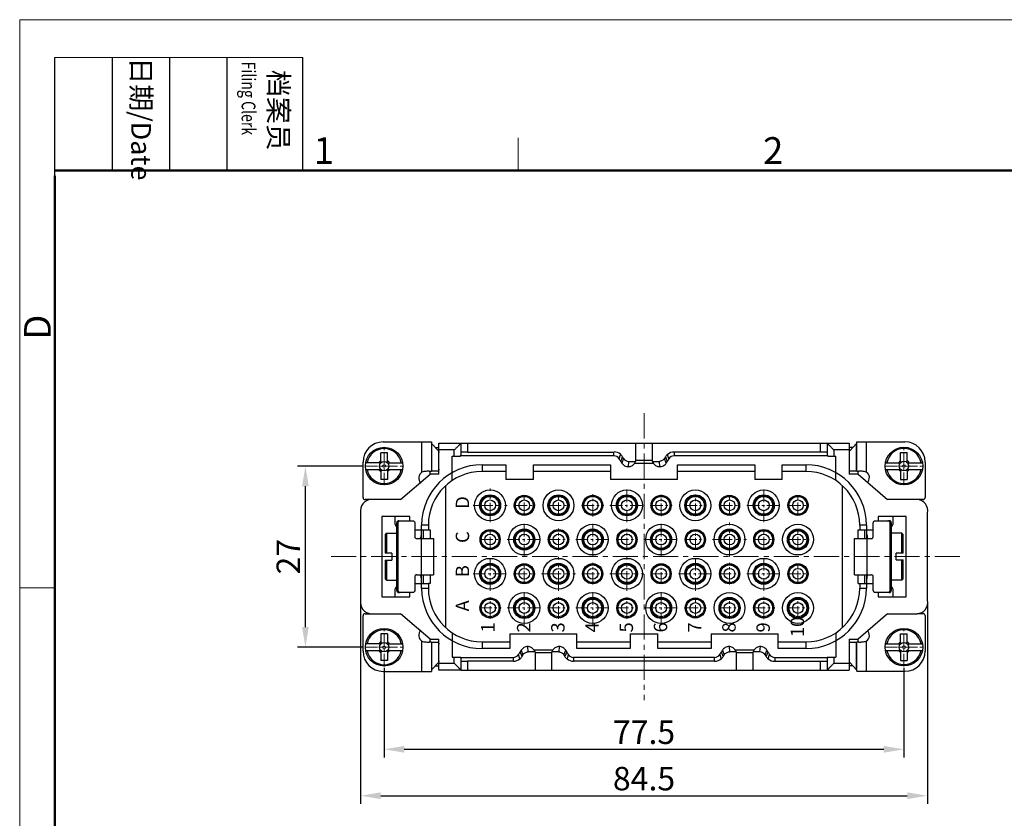
# Model space of a CAD drawing. Units: millimetres. Extents: x 11 to 673, y 29 to 500.
# Drawn here: x 227 to 374, y 381 to 500 of the extents above; entities that cross this region are included whole.
import ezdxf

# ---------------------------------------------------------------- set-up
doc = ezdxf.new("R2010")
doc.units = ezdxf.units.MM
doc.header["$MEASUREMENT"] = 0
doc.linetypes.add('CENTER', pattern=[2, 1.25, -0.25, 0.25, -0.25])
doc.layers.get('0').update_dxf_attribs({"lineweight": 30})
for name, color, linetype, lineweight in [('cen', 1, 'CENTER', 15), ('DIM', 3, 'Continuous', 15), ('图框', 7, 'Continuous', 20), ('打标文字', 3, 'Continuous', 20)]:
    doc.layers.add(name, color=color, linetype=linetype, lineweight=lineweight)
doc.styles.add('03', font='romans.shx', dxfattribs={"width": 0.7, "height": 1.8})
doc.styles.add('Romans字体', font='romans.shx', dxfattribs={"width": 0.75})
doc.styles.get("Standard").update_dxf_attribs({"font": 'txt', "width": 0.75})
doc.dimstyles.new('01', dxfattribs={"dimtxt": 3.5, "dimasz": 3, "dimexe": 1.2, "dimexo": 0.2, "dimgap": 0.8, "dimtad": 1, "dimdec": 1, "dimdsep": 46, "dimtxsty": 'Romans字体', "dimcen": 0, "dimclrd": 1, "dimclre": 6, "dimclrt": 4, "dimazin": 2, "dimtfac": 1, "dimtdec": 1, "dimtofl": 0, "dimtmove": 0, "dimatfit": 3, "dimfxl": 1, "dimtolj": 1, "dimtzin": 0, "dimarcsym": 0})

# ---------------------------------------------------------------- blocks, each defined once
blk = doc.blocks.new('A4图框-NEW')
at = {"layer": '图框', "color": 1, "lineweight": 18}
for q in [(833.413, 480.535), (1130.412, 690.535)]:
    blk.add_line((833.413, 690.535), q, dxfattribs=at)
at = {"layer": '图框', "lineweight": -3}
for p, q in [((836.913, 675.021), (836.913, 686.79)), ((842.624, 675.535), (842.624, 686.79)), ((848.335, 675.535), (848.335, 686.79)), ((854.045, 675.535), (854.045, 686.79)), ((861.535, 675.535), (861.535, 686.79)), ((842.624, 675.535), (842.624, 685.016)), ((848.335, 675.535), (848.335, 685.016)), ((854.045, 675.535), (854.045, 685.016)), ((836.913, 675.021), (836.913, 684.502))]:
    blk.add_line(p, q, dxfattribs=at)
at = {"layer": '图框', "lineweight": 18}
blk.add_line((836.913, 686.79), (861.535, 686.79), dxfattribs=at)
at = {"layer": '图框', "color": 6}
for p, q in [((882.948, 678.796), (882.948, 675.535)), ((836.913, 634.073), (833.413, 634.073))]:
    blk.add_line(p, q, dxfattribs=at)
at = {"layer": '图框', "lineweight": 50}
for p, q in [((836.913, 675.535), (1126.929, 675.535)), ((836.913, 484.018), (836.913, 675.021))]:
    blk.add_line(p, q, dxfattribs=at)
at = {"layer": '图框', "char_height": 1.959, "width": 11.25543, "attachment_point": 4, "rotation": 270}
for s, insert in [('{\\W0.524929; }日期{\\Fromans|c134;/Date}', (845.479, 686.79)), ('{\\W2.08073; }档案员{\\H0.7x;\\P\\Fromans|c134;\\W1.0325; \\W0.75;Filing Clerk\\fFangSong_GB2312|b0|i0|c134|p49; }', (857.79, 686.79))]:
    blk.add_mtext(s, dxfattribs=dict(at, insert=insert))
at = {"layer": '图框', "color": 6, "char_height": 2.652, "width": 2.55791, "attachment_point": 1, "style": 'Romans字体'}
for s, insert in [('1', (862.629, 678.86)), ('2', (907.295, 678.86))]:
    blk.add_mtext(s, dxfattribs=dict(at, insert=insert))
at = {"layer": '图框', "color": 6, "insert": (833.848, 658.733), "char_height": 2.652, "width": 2.55791, "attachment_point": 1, "rotation": 90, "style": 'Romans字体'}
blk.add_mtext('D', dxfattribs=at)
blk = doc.blocks.new('*D16')
at = {"layer": 'Defpoints', "color": 0}
for p in [(277.92, 413.03), (362.42, 413.03), (362.42, 383.89)]:
    blk.add_point(p, dxfattribs=at)
at = {"layer": 'DIM', "color": 6, "lineweight": -2}
for p, q in [((277.92, 412.83), (277.92, 382.69)), ((362.42, 412.83), (362.42, 382.69))]:
    blk.add_line(p, q, dxfattribs=at)
at = {"layer": 'DIM', "color": 1, "lineweight": -2}
blk.add_line((280.92, 383.89), (359.42, 383.89), dxfattribs=at)
at = {"layer": 'DIM', "color": 1}
for points in [[(280.92, 384.39), (280.92, 383.39), (277.92, 383.89)], [(359.42, 384.39), (359.42, 383.39), (362.42, 383.89)]]:
    blk.add_solid(points, dxfattribs=at)
at = {"layer": 'DIM', "color": 4, "lineweight": 0, "insert": (320.17, 386.44), "char_height": 3.5, "attachment_point": 5, "style": 'Romans字体'}
blk.add_mtext('\\A1;84.5', dxfattribs=at)
blk = doc.blocks.new('*D17')
at = {"layer": 'Defpoints', "color": 0}
for p in [(281.43, 403.17), (358.92, 403.18), (358.92, 390.81)]:
    blk.add_point(p, dxfattribs=at)
at = {"layer": 'DIM', "color": 6, "lineweight": -2}
for p, q in [((281.43, 402.97), (281.43, 389.61)), ((358.92, 402.98), (358.92, 389.61))]:
    blk.add_line(p, q, dxfattribs=at)
at = {"layer": 'DIM', "color": 1, "lineweight": -2}
blk.add_line((284.43, 390.81), (355.92, 390.81), dxfattribs=at)
at = {"layer": 'DIM', "color": 1}
for points in [[(284.43, 391.31), (284.43, 390.31), (281.43, 390.81)], [(355.92, 391.31), (355.92, 390.31), (358.92, 390.81)]]:
    blk.add_solid(points, dxfattribs=at)
at = {"layer": 'DIM', "color": 4, "lineweight": 0, "insert": (320.17, 393.36), "char_height": 3.5, "attachment_point": 5, "style": 'Romans字体'}
blk.add_mtext('\\A1;77.5', dxfattribs=at)
blk = doc.blocks.new('*D18')
at = {"layer": 'Defpoints', "color": 0}
for p in [(269.69, 433.03), (278.57, 433.03), (278.57, 406.03)]:
    blk.add_point(p, dxfattribs=at)
at = {"layer": 'DIM', "color": 6, "lineweight": -2}
for p, q in [((278.37, 433.03), (268.49, 433.03)), ((278.37, 406.03), (268.49, 406.03))]:
    blk.add_line(p, q, dxfattribs=at)
at = {"layer": 'DIM', "color": 1, "lineweight": -2}
blk.add_line((269.69, 409.03), (269.69, 430.03), dxfattribs=at)
at = {"layer": 'DIM', "color": 1}
for points in [[(269.19, 430.03), (270.19, 430.03), (269.69, 433.03)], [(269.19, 409.03), (270.19, 409.03), (269.69, 406.03)]]:
    blk.add_solid(points, dxfattribs=at)
at = {"layer": 'DIM', "color": 4, "lineweight": 0, "insert": (267.14, 419.53), "char_height": 3.5, "attachment_point": 5, "rotation": 90, "style": 'Romans字体'}
blk.add_mtext('\\A1;27', dxfattribs=at)

msp = doc.modelspace()

# ---------------------------------------------------------------- linework, layer by layer
for p, q in [((281.28, 436.63), (288.47, 436.63)), ((287.07, 432.14), (287.07, 436.63)), ((288.47, 436.63), (288.47, 432.28)), ((288.48, 436.4), (288.48, 432.28)), ((288.48, 436.4), (289.52, 435.32)), ((289.57, 431.83), (289.57, 436.43)), ((289.57, 436.43), (292.87, 436.43)), ((292.87, 436.43), (292.87, 434.57)), ((292.87, 436.43), (350.77, 436.43)), ((293.87, 436.43), (293.87, 435.13)), ((318.92, 436.43), (318.92, 433.73)), ((321.42, 433.73), (321.42, 436.43)), ((346.47, 435.13), (346.47, 436.43)), ((347.47, 436.43), (347.47, 434.57)), ((350.77, 436.43), (350.77, 431.83)), ((350.83, 435.33), (351.87, 436.41)), ((351.87, 432.29), (351.87, 436.41)), ((351.88, 436.64), (359.07, 436.64)), ((351.88, 432.29), (351.88, 436.64)), ((353.28, 436.64), (353.28, 432.15)), ((280.93, 433.53), (280.93, 435.03)), ((281.93, 435.03), (280.93, 435.03)), ((281.93, 433.53), (281.93, 435.03)), ((289.06, 435.79), (289.58, 435.79)), ((291.87, 435.43), (289.57, 435.43)), ((291.57, 430.88), (291.57, 434.53)), ((291.57, 434.53), (292.74, 434.53)), ((291.87, 434.53), (291.87, 435.43)), ((292.74, 434.55), (292.74, 434.53)), ((315.69, 434.55), (292.74, 434.55)), ((293.87, 435.13), (315.69, 435.13)), ((315.69, 434.55), (315.69, 435.13)), ((316.47, 434.12), (316.66, 434.78)), ((323.88, 434.12), (323.69, 434.78)), ((324.66, 435.13), (324.66, 434.55)), ((346.47, 435.13), (324.66, 435.13)), ((347.61, 434.55), (324.66, 434.55)), ((347.61, 434.53), (347.61, 434.55)), ((347.61, 434.53), (348.77, 434.53)), ((350.77, 435.43), (348.47, 435.43)), ((348.47, 435.43), (348.47, 434.53)), ((348.77, 430.88), (348.77, 434.53)), ((351.28, 435.79), (350.78, 435.79)), ((358.42, 435.04), (359.42, 435.04)), ((358.42, 433.54), (358.42, 435.04)), ((359.42, 433.54), (359.42, 435.04)), ((278.28, 428.33), (278.28, 433.63)), ((280.93, 433.53), (278.68, 433.53)), ((281.93, 433.53), (284.19, 433.53)), ((296.02, 433.23), (296.02, 432.23)), ((296.02, 433.23), (299.57, 433.23)), ((299.57, 433.23), (299.57, 431.03)), ((303.67, 431.03), (303.67, 433.23)), ((303.67, 433.23), (315.17, 433.23)), ((315.17, 433.23), (315.17, 431.03)), ((316.71, 433.74), (316.98, 434.41)), ((316.71, 433.74), (316.86, 433.49)), ((317.12, 434.17), (316.86, 433.49)), ((317.12, 434.17), (316.98, 434.41)), ((317.84, 432.94), (317.89, 433.73)), ((317.89, 433.73), (318.92, 433.73)), ((321.6, 433.41), (318.75, 433.41)), ((318.92, 433.9), (321.42, 433.9)), ((321.42, 433.73), (322.46, 433.73)), ((322.51, 432.94), (322.46, 433.73)), ((323.37, 434.41), (323.22, 434.17)), ((323.49, 433.49), (323.22, 434.17)), ((323.37, 434.41), (323.64, 433.74)), ((323.49, 433.49), (323.64, 433.74)), ((325.17, 431.03), (325.17, 433.23)), ((325.17, 433.23), (336.67, 433.23)), ((336.67, 433.23), (336.67, 431.03)), ((340.77, 433.23), (344.32, 433.23)), ((340.77, 431.03), (340.77, 433.23)), ((344.32, 432.23), (344.32, 433.23)), ((356.16, 433.54), (358.42, 433.54)), ((359.42, 433.54), (361.67, 433.54)), ((362.07, 433.64), (362.07, 428.34)), ((278.68, 432.53), (280.93, 432.53)), ((280.93, 432.53), (280.93, 431.03)), ((281.93, 432.53), (281.93, 431.03)), ((281.93, 432.53), (284.19, 432.53)), ((283.87, 428.03), (288.27, 431.83)), ((288.15, 432.28), (288.47, 432.28)), ((289.57, 431.83), (288.27, 431.83)), ((288.28, 431.83), (288.28, 432.28)), ((289.5, 432.28), (288.48, 432.28)), ((299.57, 432.23), (296.02, 432.23)), ((315.17, 432.23), (303.67, 432.23)), ((336.67, 432.23), (325.17, 432.23)), ((344.32, 432.23), (340.77, 432.23)), ((352.07, 431.83), (350.77, 431.83)), ((351.87, 432.29), (350.85, 432.29)), ((351.88, 432.29), (352.2, 432.29)), ((352.07, 431.83), (356.47, 428.03)), ((352.08, 431.83), (352.08, 432.29)), ((356.16, 432.54), (358.42, 432.54)), ((358.42, 432.54), (358.42, 431.04)), ((359.42, 432.54), (361.67, 432.54)), ((359.42, 432.54), (359.42, 431.04)), ((281.93, 431.03), (280.93, 431.03)), ((290.62, 408.93), (290.62, 430.14)), ((303.67, 431.03), (299.57, 431.03)), ((325.17, 431.03), (315.17, 431.03)), ((340.77, 431.03), (336.67, 431.03)), ((349.72, 430.14), (349.72, 408.93)), ((358.42, 431.04), (359.42, 431.04)), ((279.44, 428.03), (278.58, 428.03)), ((283.87, 428.03), (279.47, 428.03)), ((360.87, 428.03), (356.47, 428.03)), ((361.77, 428.04), (360.87, 428.04)), ((277.92, 426.03), (277.92, 413.03)), ((362.42, 413.03), (362.42, 426.03)), ((281.07, 425.53), (281.07, 413.53)), ((285.27, 425.53), (281.07, 425.53)), ((283.08, 424.33), (283.08, 425.53)), ((283.32, 414.48), (283.32, 424.58)), ((283.53, 424.58), (283.32, 424.58)), ((283.53, 414.48), (283.53, 424.58)), ((283.61, 424.88), (285.7, 424.88)), ((285.27, 424.88), (285.27, 425.53)), ((285.99, 424.58), (285.99, 422.53)), ((287.02, 423.53), (287.02, 424.23)), ((288.02, 424.23), (287.02, 424.23)), ((288.02, 424.23), (288.02, 423.53)), ((353.32, 424.23), (352.32, 424.23)), ((352.32, 424.23), (352.32, 423.53)), ((353.32, 424.23), (353.32, 423.53)), ((354.35, 422.53), (354.35, 424.59)), ((354.65, 424.89), (356.74, 424.89)), ((359.27, 425.53), (355.07, 425.53)), ((355.07, 425.53), (355.07, 424.89)), ((357.03, 424.59), (356.82, 424.59)), ((356.82, 424.59), (356.82, 414.49)), ((357.03, 424.59), (357.03, 414.49)), ((357.27, 425.53), (357.27, 424.33)), ((359.27, 413.53), (359.27, 425.53)), ((281.57, 422.83), (281.77, 423.03)), ((281.57, 422.83), (281.57, 420.03)), ((281.77, 423.03), (281.77, 420.03)), ((281.77, 423.03), (283.32, 423.03)), ((285.99, 423.53), (288.02, 423.53)), ((286.97, 423.53), (286.97, 422.23)), ((287.27, 423.53), (287.27, 422.23)), ((288.02, 423.53), (288.27, 423.53)), ((288.27, 423.53), (288.27, 422.23)), ((352.07, 423.53), (354.35, 423.53)), ((352.07, 422.23), (352.07, 423.53)), ((353.08, 422.23), (353.08, 423.53)), ((353.38, 422.23), (353.38, 423.53)), ((358.58, 423.04), (357.03, 423.04)), ((358.78, 422.84), (358.58, 423.04)), ((358.58, 420.04), (358.58, 423.04)), ((358.78, 420.04), (358.78, 422.84)), ((286.29, 422.23), (288.8, 422.23)), ((286.98, 416.83), (286.98, 422.23)), ((288.8, 422.23), (288.8, 416.83)), ((351.55, 422.23), (354.06, 422.23)), ((351.55, 416.83), (351.55, 422.23)), ((353.37, 422.23), (353.37, 416.83)), ((282.57, 420.03), (281.57, 420.03)), ((282.57, 420.03), (282.57, 419.03)), ((358.78, 420.04), (357.78, 420.04)), ((357.78, 419.04), (357.78, 420.04)), ((281.57, 419.03), (281.57, 416.23)), ((281.57, 419.03), (282.57, 419.03)), ((281.77, 419.03), (281.77, 416.03)), ((357.78, 419.04), (358.78, 419.04)), ((358.58, 416.04), (358.58, 419.04)), ((358.78, 416.24), (358.78, 419.04)), ((281.57, 416.23), (281.77, 416.03)), ((281.77, 416.03), (283.32, 416.03)), ((285.99, 416.53), (285.99, 414.48)), ((285.99, 415.53), (288.02, 415.53)), ((286.29, 416.83), (288.8, 416.83)), ((286.97, 416.83), (286.97, 415.53)), ((287.02, 414.83), (287.02, 415.53)), ((287.27, 416.83), (287.27, 415.53)), ((288.02, 415.53), (288.02, 414.83)), ((288.27, 415.53), (288.02, 415.53)), ((288.27, 416.83), (288.27, 415.53)), ((351.55, 416.83), (354.06, 416.83)), ((352.07, 415.53), (352.07, 416.83)), ((352.07, 415.53), (354.35, 415.53)), ((352.32, 415.53), (352.32, 414.83)), ((353.08, 415.53), (353.08, 416.83)), ((353.32, 415.53), (353.32, 414.83)), ((353.38, 415.53), (353.38, 416.83)), ((354.35, 414.49), (354.35, 416.53)), ((358.58, 416.04), (357.03, 416.04)), ((358.78, 416.24), (358.58, 416.04)), ((283.08, 413.53), (283.08, 414.73)), ((283.32, 414.48), (283.53, 414.48)), ((285.7, 414.18), (283.61, 414.18)), ((285.27, 413.53), (285.27, 414.18)), ((287.02, 414.83), (288.02, 414.83)), ((352.32, 414.83), (353.32, 414.83)), ((356.74, 414.19), (354.65, 414.19)), ((355.07, 414.19), (355.07, 413.53)), ((356.82, 414.49), (357.03, 414.49)), ((357.27, 414.73), (357.27, 413.53)), ((281.07, 413.53), (285.27, 413.53)), ((355.07, 413.53), (359.27, 413.53)), ((278.58, 411.03), (279.47, 411.03)), ((279.47, 411.03), (283.87, 411.03)), ((288.27, 407.23), (283.87, 411.03)), ((356.47, 411.03), (352.07, 407.23)), ((356.47, 411.03), (360.87, 411.03)), ((360.91, 411.04), (361.77, 411.04)), ((278.28, 405.43), (278.28, 410.73)), ((362.07, 410.74), (362.07, 405.44)), ((291.57, 408.19), (291.57, 404.53)), ((348.77, 408.19), (348.77, 404.53)), ((280.93, 408.03), (280.93, 406.53)), ((281.93, 408.03), (280.93, 408.03)), ((281.93, 408.03), (281.93, 406.53)), ((287.07, 402.43), (287.07, 406.92)), ((288.47, 406.78), (288.15, 406.78)), ((288.27, 407.23), (289.57, 407.23)), ((288.28, 406.78), (288.28, 407.23)), ((288.47, 406.78), (288.47, 402.43)), ((288.48, 406.78), (288.48, 402.66)), ((288.48, 406.78), (289.5, 406.78)), ((289.57, 402.63), (289.57, 407.23)), ((296.02, 406.83), (296.02, 405.83)), ((296.02, 406.83), (300.17, 406.83)), ((300.17, 408.03), (300.17, 405.83)), ((300.17, 408.03), (310.17, 408.03)), ((310.17, 405.83), (310.17, 408.03)), ((310.17, 406.83), (318.12, 406.83)), ((318.12, 408.03), (322.22, 408.03)), ((318.12, 408.03), (318.12, 405.83)), ((322.22, 405.83), (322.22, 408.03)), ((322.22, 406.83), (330.17, 406.83)), ((330.17, 408.03), (340.17, 408.03)), ((330.17, 408.03), (330.17, 405.83)), ((340.17, 405.83), (340.17, 408.03)), ((340.17, 406.83), (344.32, 406.83)), ((344.32, 405.83), (344.32, 406.83)), ((350.77, 407.23), (352.07, 407.23)), ((350.77, 407.23), (350.77, 402.63)), ((350.85, 406.79), (351.87, 406.79)), ((351.87, 402.67), (351.87, 406.79)), ((352.2, 406.79), (351.88, 406.79)), ((351.88, 402.44), (351.88, 406.79)), ((352.08, 406.79), (352.08, 407.23)), ((353.28, 406.93), (353.28, 402.44)), ((358.42, 408.04), (359.42, 408.04)), ((358.42, 406.54), (358.42, 408.04)), ((359.42, 406.54), (359.42, 408.04)), ((280.93, 406.53), (278.68, 406.53)), ((278.68, 405.53), (280.93, 405.53)), ((280.93, 405.53), (280.93, 404.03)), ((281.93, 406.53), (284.19, 406.53)), ((281.93, 405.53), (281.93, 404.03)), ((281.93, 405.53), (284.19, 405.53)), ((300.17, 405.83), (296.02, 405.83)), ((301.86, 405.58), (301.71, 405.33)), ((301.98, 404.66), (301.71, 405.33)), ((301.86, 405.58), (302.12, 404.9)), ((302.89, 405.33), (302.84, 406.13)), ((303.92, 405.33), (302.89, 405.33)), ((303.75, 405.66), (306.6, 405.66)), ((303.92, 405.34), (303.92, 402.63)), ((306.42, 405.17), (303.92, 405.17)), ((306.42, 402.63), (306.42, 405.34)), ((307.46, 405.33), (306.42, 405.33)), ((307.51, 406.13), (307.46, 405.33)), ((308.22, 404.9), (308.49, 405.58)), ((308.64, 405.33), (308.37, 404.66)), ((308.64, 405.33), (308.49, 405.58)), ((318.12, 405.83), (310.17, 405.83)), ((330.17, 405.83), (322.22, 405.83)), ((331.86, 405.58), (331.71, 405.33)), ((331.98, 404.66), (331.71, 405.33)), ((331.86, 405.58), (332.12, 404.9)), ((332.84, 406.13), (332.89, 405.33)), ((333.92, 405.33), (332.89, 405.33)), ((333.75, 405.66), (336.6, 405.66)), ((333.92, 405.34), (333.92, 402.63)), ((336.42, 405.17), (333.92, 405.17)), ((336.42, 402.63), (336.42, 405.34)), ((337.46, 405.33), (336.42, 405.33)), ((337.46, 405.33), (337.51, 406.13)), ((338.22, 404.9), (338.49, 405.58)), ((338.64, 405.33), (338.37, 404.66)), ((338.64, 405.33), (338.49, 405.58)), ((344.32, 405.83), (340.17, 405.83)), ((356.16, 406.54), (358.42, 406.54)), ((356.16, 405.54), (358.42, 405.54)), ((358.42, 405.54), (358.42, 404.04)), ((359.42, 406.54), (361.67, 406.54)), ((359.42, 405.54), (361.67, 405.54)), ((359.42, 405.54), (359.42, 404.04)), ((281.93, 404.03), (280.93, 404.03)), ((289.52, 403.74), (288.48, 402.66)), ((291.57, 404.53), (292.74, 404.53)), ((291.87, 403.63), (291.87, 404.53)), ((292.74, 404.53), (292.74, 404.51)), ((292.74, 404.51), (300.69, 404.51)), ((292.87, 404.49), (292.87, 402.63)), ((293.87, 403.93), (293.87, 402.63)), ((300.69, 403.93), (293.87, 403.93)), ((300.69, 403.93), (300.69, 404.51)), ((301.66, 404.29), (301.47, 404.94)), ((301.98, 404.66), (302.12, 404.9)), ((308.22, 404.9), (308.37, 404.66)), ((308.88, 404.94), (308.69, 404.29)), ((330.69, 404.51), (309.66, 404.51)), ((309.66, 404.51), (309.66, 403.93)), ((330.69, 403.93), (309.66, 403.93)), ((330.69, 403.93), (330.69, 404.51)), ((331.47, 404.94), (331.66, 404.29)), ((331.98, 404.66), (332.12, 404.9)), ((338.22, 404.9), (338.37, 404.66)), ((338.69, 404.29), (338.88, 404.94)), ((339.66, 404.51), (347.61, 404.51)), ((339.66, 404.51), (339.66, 403.93)), ((339.66, 403.93), (346.47, 403.93)), ((346.47, 402.63), (346.47, 403.93)), ((347.47, 404.49), (347.47, 402.63)), ((347.61, 404.53), (348.77, 404.53)), ((347.61, 404.51), (347.61, 404.53)), ((348.47, 404.53), (348.47, 403.63)), ((351.87, 402.67), (350.83, 403.75)), ((358.42, 404.04), (359.42, 404.04)), ((281.28, 402.43), (288.47, 402.43)), ((289.07, 403.28), (289.58, 403.28)), ((289.57, 403.63), (291.87, 403.63)), ((292.87, 402.63), (289.57, 402.63)), ((292.87, 402.63), (350.77, 402.63)), ((348.47, 403.63), (350.77, 403.63)), ((351.29, 403.28), (350.78, 403.28)), ((351.88, 402.44), (359.07, 402.44))]:
    msp.add_line(p, q)
for centre, radius in [((281.43, 433.03), 2.8), ((358.92, 433.04), 2.8), ((281.43, 433.03), 0.707), ((281.43, 433.03), 0.178), ((358.92, 433.04), 0.707), ((358.92, 433.04), 0.178), ((297.22, 427.18), 2.3), ((297.22, 427.18), 1.57), ((297.22, 427.18), 1.48), ((302.32, 427.18), 1.5), ((302.32, 427.18), 1.48), ((307.42, 427.18), 2.3), ((307.42, 427.18), 1.57), ((307.42, 427.18), 1.48), ((312.52, 427.18), 1.5), ((312.52, 427.18), 1.48), ((317.62, 427.18), 2.3), ((317.62, 427.18), 1.57), ((317.62, 427.18), 1.48), ((322.72, 427.18), 1.5), ((322.72, 427.18), 1.48), ((327.82, 427.18), 2.3), ((327.82, 427.18), 1.57), ((327.82, 427.18), 1.48), ((332.92, 427.18), 1.5), ((332.92, 427.18), 1.48), ((338.02, 427.18), 2.3), ((338.02, 427.18), 1.57), ((338.02, 427.18), 1.48), ((343.12, 427.18), 1.5), ((343.12, 427.18), 1.48), ((297.22, 427.18), 1.32), ((297.22, 427.18), 0.8), ((302.32, 427.18), 1.32), ((302.32, 427.18), 0.8), ((307.42, 427.18), 1.32), ((307.42, 427.18), 0.8), ((312.52, 427.18), 1.32), ((312.52, 427.18), 0.8), ((317.62, 427.18), 1.32), ((317.62, 427.18), 0.8), ((322.72, 427.18), 1.32), ((322.72, 427.18), 0.8), ((327.82, 427.18), 1.32), ((327.82, 427.18), 0.8), ((332.92, 427.18), 1.32), ((332.92, 427.18), 0.8), ((338.02, 427.18), 1.32), ((338.02, 427.18), 0.8), ((343.12, 427.18), 1.32), ((343.12, 427.18), 0.8), ((302.32, 422.08), 2.3), ((312.52, 422.08), 2.3), ((322.72, 422.08), 2.3), ((332.92, 422.08), 2.3), ((343.12, 422.08), 2.3), ((297.22, 422.08), 1.5), ((297.22, 422.08), 1.48), ((297.22, 422.08), 1.32), ((297.22, 422.08), 0.8), ((302.32, 422.08), 1.57), ((302.32, 422.08), 1.48), ((302.32, 422.08), 1.32), ((302.32, 422.08), 0.8), ((307.42, 422.08), 1.5), ((307.42, 422.08), 1.48), ((307.42, 422.08), 1.32), ((307.42, 422.08), 0.8), ((312.52, 422.08), 1.57), ((312.52, 422.08), 1.48), ((312.52, 422.08), 1.32), ((312.52, 422.08), 0.8), ((317.62, 422.08), 1.5), ((317.62, 422.08), 1.48), ((317.62, 422.08), 1.32), ((317.62, 422.08), 0.8), ((322.72, 422.08), 1.57), ((322.72, 422.08), 1.48), ((322.72, 422.08), 1.32), ((322.72, 422.08), 0.8), ((327.82, 422.08), 1.5), ((327.82, 422.08), 1.48), ((327.82, 422.08), 1.32), ((327.82, 422.08), 0.8), ((332.92, 422.08), 1.57), ((332.92, 422.08), 1.48), ((332.92, 422.08), 1.32), ((332.92, 422.08), 0.8), ((338.02, 422.08), 1.5), ((338.02, 422.08), 1.48), ((338.02, 422.08), 1.32), ((338.02, 422.08), 0.8), ((343.12, 422.08), 1.57), ((343.12, 422.08), 1.48), ((343.12, 422.08), 1.32), ((343.12, 422.08), 0.8), ((297.22, 416.98), 2.3), ((297.22, 416.98), 1.57), ((297.22, 416.98), 1.48), ((302.32, 416.98), 1.5), ((302.32, 416.98), 1.48), ((307.42, 416.98), 2.3), ((307.42, 416.98), 1.57), ((307.42, 416.98), 1.48), ((312.52, 416.98), 1.5), ((312.52, 416.98), 1.48), ((317.62, 416.98), 2.3), ((317.62, 416.98), 1.57), ((317.62, 416.98), 1.48), ((322.72, 416.98), 1.5), ((322.72, 416.98), 1.48), ((327.82, 416.98), 2.3), ((327.82, 416.98), 1.57), ((327.82, 416.98), 1.48), ((332.92, 416.98), 1.5), ((332.92, 416.98), 1.48), ((338.02, 416.98), 2.3), ((338.02, 416.98), 1.57), ((338.02, 416.98), 1.48), ((343.12, 416.98), 1.5), ((343.12, 416.98), 1.48), ((297.22, 416.98), 1.32), ((297.22, 416.98), 0.8), ((302.32, 416.98), 1.32), ((302.32, 416.98), 0.8), ((307.42, 416.98), 1.32), ((307.42, 416.98), 0.8), ((312.52, 416.98), 1.32), ((312.52, 416.98), 0.8), ((317.62, 416.98), 1.32), ((317.62, 416.98), 0.8), ((322.72, 416.98), 1.32), ((322.72, 416.98), 0.8), ((327.82, 416.98), 1.32), ((327.82, 416.98), 0.8), ((332.92, 416.98), 1.32), ((332.92, 416.98), 0.8), ((338.02, 416.98), 1.32), ((338.02, 416.98), 0.8), ((343.12, 416.98), 1.32), ((343.12, 416.98), 0.8), ((302.32, 411.88), 2.3), ((312.52, 411.88), 2.3), ((322.72, 411.88), 2.3), ((332.92, 411.88), 2.3), ((343.12, 411.88), 2.3), ((297.22, 411.88), 1.5), ((297.22, 411.88), 1.48), ((297.22, 411.88), 1.32), ((297.22, 411.88), 0.8), ((302.32, 411.88), 1.57), ((302.32, 411.88), 1.48), ((302.32, 411.88), 1.32), ((302.32, 411.88), 0.8), ((307.42, 411.88), 1.5), ((307.42, 411.88), 1.48), ((307.42, 411.88), 1.32), ((307.42, 411.88), 0.8), ((312.52, 411.88), 1.57), ((312.52, 411.88), 1.48), ((312.52, 411.88), 1.32), ((312.52, 411.88), 0.8), ((317.62, 411.88), 1.5), ((317.62, 411.88), 1.48), ((317.62, 411.88), 1.32), ((317.62, 411.88), 0.8), ((322.72, 411.88), 1.57), ((322.72, 411.88), 1.48), ((322.72, 411.88), 1.32), ((322.72, 411.88), 0.8), ((327.82, 411.88), 1.5), ((327.82, 411.88), 1.48), ((327.82, 411.88), 1.32), ((327.82, 411.88), 0.8), ((332.92, 411.88), 1.57), ((332.92, 411.88), 1.48), ((332.92, 411.88), 1.32), ((332.92, 411.88), 0.8), ((338.02, 411.88), 1.5), ((338.02, 411.88), 1.48), ((338.02, 411.88), 1.32), ((338.02, 411.88), 0.8), ((343.12, 411.88), 1.57), ((343.12, 411.88), 1.48), ((343.12, 411.88), 1.32), ((343.12, 411.88), 0.8), ((281.43, 406.03), 2.8), ((358.92, 406.04), 2.8), ((281.43, 406.03), 0.707), ((358.92, 406.04), 0.707), ((281.43, 406.03), 0.178), ((358.92, 406.04), 0.178)]:
    msp.add_circle(centre, radius)
for centre, radius, start, end in [((281.28, 433.63), 3, 90, 180), ((359.07, 433.64), 3, 0, 90), ((281.43, 433.03), 2.6, 11.0875, 168.9125), ((315.69, 433.62), 1.52, 50.1192, 89.7801), ((315.68, 433.62), 0.935, 32.6219, 89.317), ((315.69, 433.63), 1.51, 31.283, 49.8376), ((324.66, 433.63), 1.51, 130.1624, 148.7169), ((324.66, 433.62), 1.51, 90.1881, 129.9126), ((324.67, 433.62), 0.935, 90.6833, 147.3778), ((358.92, 433.04), 2.6, 11.0875, 168.9125), ((281.43, 433.03), 0.939, 122.1725, 147.8275), ((281.43, 433.03), 0.939, 32.1725, 57.8275), ((296.02, 424.23), 9, 90, 180), ((283.96, 413.89), 38.29, 31.2214, 31.8937), ((317.91, 434.65), 0.92, 211.9153, 269.3067), ((356.39, 413.89), 38.29, 148.1063, 148.7786), ((344.32, 424.23), 9, 0, 90), ((358.92, 433.04), 0.939, 122.1725, 147.8275), ((358.92, 433.04), 0.939, 32.1725, 57.8275), ((281.43, 433.03), 2.6, 191.0875, 348.9125), ((281.43, 433.03), 0.939, 212.1725, 237.8275), ((281.43, 433.03), 0.939, 302.1725, 327.8275), ((287.58, 431.28), 1, 120.9413, 229.1505), ((296.02, 424.23), 8, 90, 180), ((344.32, 424.23), 8, 0, 90), ((352.77, 431.29), 1, 310.4333, 59.0587), ((358.92, 433.04), 2.6, 191.0875, 348.9125), ((358.92, 433.04), 0.939, 212.1725, 237.8275), ((358.92, 433.04), 0.939, 302.1725, 327.8275), ((279.55, 426.38), 1.66, 92.5347, 191.9139), ((278.58, 428.33), 0.3, 180, 270), ((360.8, 426.38), 1.66, 348.0861, 87.4653), ((361.77, 428.34), 0.3, 270, 0), ((283.38, 424.33), 0.3, 180, 257.0525), ((356.53, 424.6), 0.292, 53.4892, 89.9596), ((356.97, 424.33), 0.3, 282.8165, 0), ((307.98, 417.99), 21.58, 166.8669, 168.6652), ((332.42, 418.01), 21.53, 11.3068, 13.1348), ((286.29, 422.53), 0.292, 233.4929, 269.9596), ((307.93, 421.05), 21.53, 191.3068, 193.1348), ((332.37, 421.07), 21.58, 346.8669, 348.6652), ((354.06, 416.54), 0.292, 53.4926, 89.9596), ((283.38, 414.73), 0.3, 102.9472, 180), ((283.82, 414.47), 0.292, 233.4895, 269.9596), ((296.02, 414.83), 9, 180, 270), ((296.02, 414.83), 8, 180, 270), ((344.32, 414.83), 9, 270, 0), ((344.32, 414.83), 8, 270, 0), ((356.97, 414.73), 0.3, 0, 77.1833), ((279.55, 412.69), 1.66, 168.0861, 267.4653), ((360.8, 412.69), 1.66, 272.5347, 11.9139), ((278.58, 410.73), 0.3, 90, 180), ((361.77, 410.74), 0.3, 0, 90), ((281.43, 406.03), 2.6, 11.0875, 168.9125), ((287.58, 407.78), 1, 130.4625, 239.0587), ((352.77, 407.79), 1, 300.9413, 49.1797), ((358.92, 406.04), 2.6, 11.0875, 168.9125), ((281.43, 406.03), 0.939, 122.1725, 147.8275), ((281.43, 406.03), 0.939, 32.1725, 57.8275), ((358.92, 406.04), 0.939, 122.1725, 147.8275), ((358.92, 406.04), 0.939, 32.1725, 57.8275), ((281.28, 405.43), 3, 180, 270), ((281.43, 406.03), 2.6, 191.0875, 348.9125), ((281.43, 406.03), 0.939, 212.1725, 237.8275), ((281.43, 406.03), 0.939, 302.1725, 327.8275), ((268.98, 425.16), 38.27, 328.1056, 328.7783), ((341.39, 425.18), 38.3, 211.2214, 211.8937), ((298.98, 425.16), 38.26, 328.1056, 328.7784), ((337.44, 404.41), 0.92, 31.9153, 89.3067), ((371.37, 425.16), 38.27, 211.2217, 211.8945), ((358.92, 406.04), 2.6, 191.0875, 348.9125), ((358.92, 406.04), 0.939, 212.1725, 237.8275), ((359.07, 405.44), 3, 270, 0), ((358.92, 406.04), 0.939, 302.1725, 327.8275), ((300.68, 405.45), 0.935, 270.6744, 327.3863), ((300.69, 405.45), 1.51, 270.1885, 309.9117), ((300.69, 405.44), 1.51, 310.1619, 328.7171), ((309.66, 405.44), 1.51, 211.2831, 229.838), ((309.66, 405.45), 1.51, 230.0876, 269.812), ((309.67, 405.45), 0.935, 212.6176, 269.3214), ((330.68, 405.45), 0.935, 270.6762, 327.384), ((330.69, 405.45), 1.51, 270.1887, 309.9119), ((330.69, 405.44), 1.51, 310.162, 328.7172), ((339.66, 405.44), 1.51, 211.2829, 229.8381), ((339.66, 405.45), 1.52, 230.1204, 269.7794), ((339.67, 405.45), 0.935, 212.6135, 269.3259)]:
    msp.add_arc(centre, radius, start, end)
for centre, start_param, end_param in [((291.87, 434.57), -0.523625, -0.000026), ((348.47, 434.57), -3.141592, -2.793474), ((291.87, 404.49), 0.000026, 0.348172), ((348.47, 404.49), 2.61802, 3.141592)]:
    msp.add_ellipse(centre, major_axis=(1, 0), ratio=0.04, start_param=start_param, end_param=end_param)
for points, knots in [([(292.87, 436.43), (292.87, 436.43), (292.87, 436.43), (292.87, 436.43), (292.86, 436.42), (292.84, 436.4), (292.83, 436.39), (292.8, 436.36), (292.76, 436.33), (292.71, 436.27), (292.65, 436.21), (292.59, 436.15), (292.49, 436.05), (292.37, 435.92), (292.21, 435.77), (292.04, 435.6), (291.93, 435.49), (291.87, 435.43)], [0, 0, 0, 0, 0.001847, 0.007285, 0.016164, 0.028334, 0.043631, 0.061831, 0.105953, 0.15875, 0.218639, 0.284317, 0.354636, 0.505697, 0.665985, 0.831822, 1, 1, 1, 1]), ([(347.47, 436.43), (347.47, 436.43), (347.48, 436.43), (347.48, 436.42), (347.49, 436.42), (347.5, 436.4), (347.52, 436.39), (347.54, 436.36), (347.58, 436.32), (347.63, 436.27), (347.69, 436.21), (347.76, 436.15), (347.86, 436.05), (347.98, 435.93), (348.14, 435.77), (348.31, 435.6), (348.42, 435.49), (348.47, 435.43)], [0, 0, 0, 0, 0.001847, 0.007285, 0.016164, 0.028333, 0.043631, 0.06183, 0.105951, 0.158748, 0.218637, 0.284314, 0.354633, 0.505694, 0.665982, 0.83182, 1, 1, 1, 1]), ([(289.52, 435.32), (289.53, 435.31), (289.54, 435.28), (289.56, 435.22), (289.57, 435.14), (289.57, 435.08), (289.58, 435.05)], [0, 0, 0, 0, 0.155652, 0.386039, 0.675701, 1, 1, 1, 1]), ([(293.87, 435.13), (293.81, 435.13), (293.68, 435.13), (293.5, 435.13), (293.33, 435.13), (293.18, 435.12), (293.07, 435.12), (293, 435.11), (292.95, 435.11), (292.92, 435.11), (292.9, 435.1), (292.88, 435.1), (292.87, 435.1), (292.87, 435.09)], [0, 0, 0, 0, 0.19447, 0.381818, 0.554245, 0.705365, 0.829494, 0.879863, 0.921819, 0.954956, 0.978969, 0.99381, 1, 1, 1, 1]), ([(347.47, 435.09), (347.47, 435.1), (347.47, 435.1), (347.45, 435.1), (347.43, 435.11), (347.4, 435.11), (347.35, 435.11), (347.28, 435.12), (347.17, 435.12), (347.02, 435.13), (346.85, 435.13), (346.67, 435.13), (346.54, 435.13), (346.48, 435.13)], [0, 0, 0, 0, 0.00619, 0.021031, 0.045044, 0.07818, 0.120136, 0.170504, 0.294633, 0.445751, 0.618178, 0.805528, 1, 1, 1, 1]), ([(350.78, 435.04), (350.78, 435.07), (350.78, 435.13), (350.79, 435.22), (350.81, 435.28), (350.82, 435.32), (350.83, 435.33)], [0, 0, 0, 0, 0.32249, 0.613204, 0.844785, 1, 1, 1, 1]), ([(316.86, 433.49), (316.91, 433.4), (317.03, 433.25), (317.27, 433.08), (317.54, 432.96), (317.74, 432.94), (317.84, 432.94)], [0, 0, 0, 0, 0.249999, 0.5, 0.750001, 1, 1, 1, 1]), ([(317.84, 432.94), (318.01, 432.94), (318.37, 433.03), (318.64, 433.27), (318.75, 433.41)], [0, 0, 0, 0, 0.499737, 1, 1, 1, 1]), ([(318.75, 433.41), (318.77, 433.43), (318.84, 433.53), (318.9, 433.64), (318.92, 433.73)], [0, 0, 0, 0, 0.26752, 1, 1, 1, 1]), ([(321.42, 433.73), (321.43, 433.7), (321.48, 433.59), (321.54, 433.48), (321.6, 433.41)], [0, 0, 0, 0, 0.224186, 1, 1, 1, 1]), ([(321.6, 433.41), (321.7, 433.27), (321.98, 433.03), (322.34, 432.94), (322.51, 432.94)], [0, 0, 0, 0, 0.500273, 1, 1, 1, 1]), ([(323.22, 434.17), (323.14, 434.04), (322.92, 433.82), (322.61, 433.74), (322.46, 433.73)], [0, 0, 0, 0, 0.499995, 1, 1, 1, 1]), ([(322.51, 432.94), (322.61, 432.94), (322.8, 432.96), (323.08, 433.08), (323.32, 433.25), (323.44, 433.4), (323.49, 433.49)], [0, 0, 0, 0, 0.249999, 0.5, 0.750001, 1, 1, 1, 1]), ([(288.15, 432.28), (288.08, 432.28), (287.91, 432.27), (287.55, 432.24), (287.26, 432.19), (287.07, 432.14)], [0, 0, 0, 0, 0.204091, 0.447228, 1, 1, 1, 1]), ([(289.58, 432.56), (289.57, 432.53), (289.57, 432.46), (289.56, 432.38), (289.54, 432.33), (289.53, 432.3), (289.51, 432.28), (289.5, 432.28)], [0, 0, 0, 0, 0.360602, 0.666728, 0.787532, 0.882707, 1, 1, 1, 1]), ([(350.85, 432.29), (350.84, 432.29), (350.82, 432.31), (350.81, 432.34), (350.79, 432.4), (350.78, 432.48), (350.78, 432.55), (350.78, 432.59)], [0, 0, 0, 0, 0.116714, 0.212623, 0.334466, 0.641968, 1, 1, 1, 1]), ([(353.28, 432.15), (353.09, 432.19), (352.8, 432.24), (352.44, 432.28), (352.27, 432.29), (352.2, 432.29)], [0, 0, 0, 0, 0.552779, 0.795914, 1, 1, 1, 1]), ([(283.61, 424.88), (283.57, 424.88), (283.5, 424.86), (283.4, 424.8), (283.33, 424.7), (283.32, 424.62), (283.32, 424.58)], [0, 0, 0, 0, 0.248266, 0.497501, 0.748199, 1, 1, 1, 1]), ([(283.53, 424.58), (283.53, 424.62), (283.54, 424.7), (283.61, 424.8), (283.7, 424.86), (283.78, 424.88), (283.82, 424.88)], [0, 0, 0, 0, 0.251801, 0.502499, 0.751734, 1, 1, 1, 1]), ([(285.7, 424.88), (285.74, 424.88), (285.82, 424.86), (285.91, 424.8), (285.98, 424.7), (285.99, 424.62), (285.99, 424.58)], [0, 0, 0, 0, 0.248266, 0.497501, 0.748199, 1, 1, 1, 1]), ([(354.35, 424.59), (354.35, 424.63), (354.37, 424.71), (354.44, 424.81), (354.53, 424.87), (354.61, 424.89), (354.65, 424.89)], [0, 0, 0, 0, 0.251803, 0.502501, 0.751735, 1, 1, 1, 1]), ([(356.7, 424.83), (356.74, 424.8), (356.8, 424.73), (356.82, 424.63), (356.82, 424.59)], [0, 0, 0, 0, 0.498548, 1, 1, 1, 1]), ([(357.03, 424.59), (357.03, 424.63), (357.02, 424.71), (356.95, 424.81), (356.85, 424.87), (356.78, 424.89), (356.74, 424.89)], [0, 0, 0, 0, 0.251803, 0.502501, 0.751735, 1, 1, 1, 1]), ([(285.99, 422.53), (285.99, 422.49), (286.02, 422.39), (286.08, 422.32), (286.12, 422.29)], [0, 0, 0, 0, 0.501452, 1, 1, 1, 1]), ([(354.06, 422.23), (354.1, 422.23), (354.18, 422.25), (354.27, 422.32), (354.34, 422.42), (354.35, 422.49), (354.35, 422.53)], [0, 0, 0, 0, 0.248265, 0.4975, 0.748198, 1, 1, 1, 1]), ([(286.29, 416.83), (286.25, 416.83), (286.17, 416.82), (286.08, 416.75), (286.01, 416.65), (285.99, 416.57), (285.99, 416.53)], [0, 0, 0, 0, 0.248266, 0.497501, 0.748199, 1, 1, 1, 1]), ([(354.35, 416.53), (354.35, 416.58), (354.33, 416.67), (354.27, 416.75), (354.23, 416.78)], [0, 0, 0, 0, 0.501452, 1, 1, 1, 1]), ([(283.32, 414.48), (283.32, 414.44), (283.33, 414.36), (283.4, 414.26), (283.5, 414.19), (283.57, 414.18), (283.61, 414.18)], [0, 0, 0, 0, 0.251801, 0.502499, 0.751734, 1, 1, 1, 1]), ([(283.65, 414.24), (283.61, 414.26), (283.55, 414.34), (283.53, 414.43), (283.53, 414.48)], [0, 0, 0, 0, 0.498549, 1, 1, 1, 1]), ([(285.99, 414.48), (285.99, 414.44), (285.98, 414.36), (285.91, 414.26), (285.82, 414.19), (285.74, 414.18), (285.7, 414.18)], [0, 0, 0, 0, 0.251801, 0.502499, 0.751734, 1, 1, 1, 1]), ([(354.65, 414.19), (354.61, 414.19), (354.53, 414.2), (354.44, 414.27), (354.37, 414.37), (354.35, 414.45), (354.35, 414.49)], [0, 0, 0, 0, 0.248265, 0.4975, 0.748198, 1, 1, 1, 1]), ([(356.82, 414.49), (356.82, 414.45), (356.81, 414.37), (356.74, 414.27), (356.65, 414.2), (356.57, 414.19), (356.53, 414.19)], [0, 0, 0, 0, 0.251803, 0.502501, 0.751735, 1, 1, 1, 1]), ([(356.74, 414.19), (356.78, 414.19), (356.85, 414.2), (356.95, 414.27), (357.02, 414.37), (357.03, 414.45), (357.03, 414.49)], [0, 0, 0, 0, 0.248265, 0.4975, 0.748198, 1, 1, 1, 1]), ([(287.07, 406.92), (287.26, 406.87), (287.55, 406.82), (287.91, 406.79), (288.08, 406.78), (288.15, 406.78)], [0, 0, 0, 0, 0.552771, 0.795909, 1, 1, 1, 1]), ([(289.5, 406.78), (289.51, 406.78), (289.53, 406.76), (289.54, 406.73), (289.56, 406.68), (289.57, 406.6), (289.57, 406.53), (289.58, 406.49)], [0, 0, 0, 0, 0.117293, 0.212468, 0.333272, 0.639398, 1, 1, 1, 1]), ([(350.78, 406.49), (350.78, 406.53), (350.78, 406.6), (350.79, 406.68), (350.81, 406.74), (350.82, 406.77), (350.84, 406.79), (350.85, 406.79)], [0, 0, 0, 0, 0.358032, 0.665534, 0.787377, 0.883286, 1, 1, 1, 1]), ([(352.2, 406.79), (352.27, 406.79), (352.44, 406.8), (352.8, 406.83), (353.09, 406.88), (353.28, 406.93)], [0, 0, 0, 0, 0.204085, 0.44722, 1, 1, 1, 1]), ([(302.84, 406.13), (302.74, 406.13), (302.54, 406.1), (302.27, 405.99), (302.03, 405.82), (301.91, 405.66), (301.86, 405.58)], [0, 0, 0, 0, 0.249999, 0.5, 0.750001, 1, 1, 1, 1]), ([(302.12, 404.9), (302.21, 405.03), (302.43, 405.25), (302.74, 405.33), (302.89, 405.33)], [0, 0, 0, 0, 0.499996, 1, 1, 1, 1]), ([(303.75, 405.66), (303.64, 405.8), (303.37, 406.03), (303.01, 406.13), (302.84, 406.13)], [0, 0, 0, 0, 0.500273, 1, 1, 1, 1]), ([(303.92, 405.34), (303.92, 405.36), (303.87, 405.48), (303.81, 405.59), (303.75, 405.66)], [0, 0, 0, 0, 0.224187, 1, 1, 1, 1]), ([(306.6, 405.66), (306.58, 405.63), (306.51, 405.53), (306.45, 405.42), (306.42, 405.34)], [0, 0, 0, 0, 0.267521, 1, 1, 1, 1]), ([(307.51, 406.13), (307.34, 406.13), (306.98, 406.03), (306.7, 405.8), (306.6, 405.66)], [0, 0, 0, 0, 0.499737, 1, 1, 1, 1]), ([(307.46, 405.33), (307.61, 405.33), (307.92, 405.25), (308.14, 405.03), (308.22, 404.9)], [0, 0, 0, 0, 0.500005, 1, 1, 1, 1]), ([(308.49, 405.58), (308.44, 405.66), (308.32, 405.82), (308.08, 405.99), (307.8, 406.1), (307.61, 406.13), (307.51, 406.13)], [0, 0, 0, 0, 0.249999, 0.5, 0.750001, 1, 1, 1, 1]), ([(332.84, 406.13), (332.74, 406.13), (332.54, 406.1), (332.27, 405.99), (332.03, 405.82), (331.91, 405.66), (331.86, 405.58)], [0, 0, 0, 0, 0.249999, 0.5, 0.750001, 1, 1, 1, 1]), ([(332.12, 404.9), (332.21, 405.03), (332.43, 405.25), (332.74, 405.33), (332.89, 405.33)], [0, 0, 0, 0, 0.499996, 1, 1, 1, 1]), ([(333.75, 405.66), (333.64, 405.8), (333.37, 406.03), (333.01, 406.13), (332.84, 406.13)], [0, 0, 0, 0, 0.500273, 1, 1, 1, 1]), ([(333.92, 405.34), (333.92, 405.36), (333.87, 405.48), (333.81, 405.59), (333.75, 405.66)], [0, 0, 0, 0, 0.224187, 1, 1, 1, 1]), ([(336.6, 405.66), (336.58, 405.63), (336.51, 405.53), (336.45, 405.42), (336.42, 405.34)], [0, 0, 0, 0, 0.267521, 1, 1, 1, 1]), ([(337.51, 406.13), (337.34, 406.13), (336.98, 406.03), (336.7, 405.8), (336.6, 405.66)], [0, 0, 0, 0, 0.499737, 1, 1, 1, 1]), ([(338.49, 405.58), (338.44, 405.66), (338.32, 405.82), (338.08, 405.99), (337.8, 406.1), (337.61, 406.13), (337.51, 406.13)], [0, 0, 0, 0, 0.249999, 0.5, 0.750001, 1, 1, 1, 1]), ([(289.58, 404.01), (289.57, 403.98), (289.57, 403.92), (289.56, 403.84), (289.54, 403.78), (289.53, 403.75), (289.52, 403.74)], [0, 0, 0, 0, 0.324299, 0.613961, 0.844348, 1, 1, 1, 1]), ([(292.87, 403.97), (292.87, 403.97), (292.88, 403.97), (292.9, 403.96), (292.92, 403.96), (292.95, 403.96), (293, 403.95), (293.07, 403.95), (293.18, 403.94), (293.33, 403.94), (293.5, 403.94), (293.68, 403.93), (293.81, 403.93), (293.87, 403.93)], [0, 0, 0, 0, 0.00619, 0.021031, 0.045044, 0.078181, 0.120137, 0.170506, 0.294635, 0.445755, 0.618182, 0.80553, 1, 1, 1, 1]), ([(346.48, 403.93), (346.54, 403.93), (346.67, 403.93), (346.85, 403.94), (347.02, 403.94), (347.17, 403.94), (347.28, 403.95), (347.35, 403.95), (347.4, 403.96), (347.43, 403.96), (347.45, 403.96), (347.47, 403.97), (347.47, 403.97), (347.47, 403.97)], [0, 0, 0, 0, 0.194472, 0.381822, 0.554249, 0.705367, 0.829496, 0.879864, 0.92182, 0.954956, 0.978969, 0.99381, 1, 1, 1, 1]), ([(350.83, 403.75), (350.82, 403.76), (350.81, 403.79), (350.79, 403.86), (350.78, 403.94), (350.78, 404), (350.78, 404.03)], [0, 0, 0, 0, 0.155215, 0.386796, 0.67751, 1, 1, 1, 1]), ([(292.87, 402.63), (292.87, 402.63), (292.87, 402.64), (292.87, 402.64), (292.86, 402.65), (292.85, 402.66), (292.83, 402.68), (292.8, 402.7), (292.77, 402.74), (292.71, 402.8), (292.65, 402.85), (292.59, 402.92), (292.49, 403.01), (292.37, 403.14), (292.21, 403.3), (292.04, 403.47), (291.93, 403.58), (291.87, 403.63)], [0, 0, 0, 0, 0.001847, 0.007285, 0.016164, 0.028334, 0.043631, 0.061831, 0.105953, 0.15875, 0.218639, 0.284317, 0.354636, 0.505697, 0.665985, 0.831822, 1, 1, 1, 1]), ([(347.47, 402.63), (347.47, 402.63), (347.48, 402.64), (347.48, 402.64), (347.49, 402.65), (347.5, 402.66), (347.52, 402.68), (347.55, 402.7), (347.58, 402.74), (347.64, 402.79), (347.7, 402.85), (347.76, 402.92), (347.86, 403.02), (347.98, 403.14), (348.14, 403.3), (348.31, 403.47), (348.42, 403.58), (348.47, 403.63)], [0, 0, 0, 0, 0.001847, 0.007285, 0.016164, 0.028333, 0.04363, 0.06183, 0.105951, 0.158748, 0.218637, 0.284314, 0.354633, 0.505694, 0.665982, 0.83182, 1, 1, 1, 1])]:
    msp.add_open_spline(points, degree=3, knots=knots)
at = {"layer": 'cen', "ltscale": 3}
for p, q in [((320.17, 440.91), (320.17, 398.16)), ((367.26, 419.53), (273.09, 419.53))]:
    msp.add_line(p, q, dxfattribs=at)
at = {"layer": 'cen', "ltscale": 1.4986}
for p, q in [((281.43, 430.17), (281.43, 435.89)), ((358.92, 430.18), (358.92, 435.9)), ((278.57, 433.03), (284.29, 433.03)), ((356.06, 433.04), (361.78, 433.04)), ((302.32, 425.73), (302.32, 428.64)), ((307.42, 425.73), (307.42, 428.64)), ((312.52, 425.53), (312.52, 428.83)), ((317.62, 424.65), (317.62, 429.71)), ((322.72, 425.56), (322.72, 428.81)), ((327.82, 425.56), (327.82, 428.81)), ((332.92, 425.73), (332.92, 428.64)), ((338.02, 424.65), (338.02, 429.71)), ((343.12, 425.73), (343.12, 428.64)), ((300.87, 427.18), (303.78, 427.18)), ((305.97, 427.18), (308.88, 427.18)), ((310.87, 427.18), (314.17, 427.18)), ((315.09, 427.18), (320.15, 427.18)), ((321.1, 427.18), (324.35, 427.18)), ((326.2, 427.18), (329.45, 427.18)), ((331.47, 427.18), (334.38, 427.18)), ((335.49, 427.18), (340.55, 427.18)), ((341.67, 427.18), (344.58, 427.18)), ((302.32, 419.55), (302.32, 424.61)), ((312.52, 419.55), (312.52, 424.61)), ((322.72, 419.55), (322.72, 424.61)), ((297.22, 420.63), (297.22, 423.54)), ((307.42, 420.46), (307.42, 423.71)), ((317.62, 420.46), (317.62, 423.71)), ((338.02, 420.63), (338.02, 423.54)), ((343.12, 420.63), (343.12, 423.54)), ((295.77, 422.08), (298.68, 422.08)), ((299.79, 422.08), (304.85, 422.08)), ((305.8, 422.08), (309.05, 422.08)), ((309.99, 422.08), (315.05, 422.08)), ((316, 422.08), (319.25, 422.08)), ((320.19, 422.08), (325.25, 422.08)), ((336.57, 422.08), (339.48, 422.08)), ((341.67, 422.08), (344.58, 422.08)), ((297.22, 414.45), (297.22, 419.51)), ((302.32, 415.53), (302.32, 418.44)), ((327.82, 414.45), (327.82, 419.51)), ((332.92, 415.36), (332.92, 418.61)), ((338.02, 414.45), (338.02, 419.51)), ((343.12, 415.53), (343.12, 418.44)), ((294.69, 416.98), (299.75, 416.98)), ((300.87, 416.98), (303.78, 416.98)), ((325.29, 416.98), (330.35, 416.98)), ((331.3, 416.98), (334.55, 416.98)), ((335.49, 416.98), (340.55, 416.98)), ((341.67, 416.98), (344.58, 416.98)), ((302.32, 409.35), (302.32, 414.41)), ((312.52, 409.35), (312.52, 414.41)), ((322.72, 409.35), (322.72, 414.41)), ((297.22, 410.26), (297.22, 413.51)), ((307.42, 410.26), (307.42, 413.51)), ((317.62, 410.26), (317.62, 413.51)), ((327.82, 410.43), (327.82, 413.34)), ((332.92, 410.26), (332.92, 413.51)), ((338.02, 410.23), (338.02, 413.53)), ((343.12, 410.26), (343.12, 413.51)), ((295.6, 411.88), (298.85, 411.88)), ((299.79, 411.88), (304.85, 411.88)), ((305.8, 411.88), (309.05, 411.88)), ((309.99, 411.88), (315.05, 411.88)), ((316, 411.88), (319.25, 411.88)), ((320.19, 411.88), (325.25, 411.88)), ((326.37, 411.88), (329.28, 411.88)), ((331.3, 411.88), (334.55, 411.88)), ((336.37, 411.88), (339.67, 411.88)), ((341.5, 411.88), (344.75, 411.88)), ((281.43, 403.17), (281.43, 408.89)), ((358.92, 403.18), (358.92, 408.9)), ((278.57, 406.03), (284.29, 406.03)), ((356.06, 406.04), (361.78, 406.04))]:
    msp.add_line(p, q, dxfattribs=at)
at = {"layer": 'cen', "ltscale": 2.3368}
for p, q in [((297.22, 424.65), (297.22, 429.71)), ((294.69, 427.18), (299.75, 427.18)), ((332.92, 419.55), (332.92, 424.61)), ((330.39, 422.08), (335.45, 422.08))]:
    msp.add_line(p, q, dxfattribs=at)
at = {"layer": 'cen', "ltscale": 1.3462}
for p, q in [((327.82, 420.63), (327.82, 423.54)), ((326.37, 422.08), (329.28, 422.08))]:
    msp.add_line(p, q, dxfattribs=at)
at = {"layer": 'cen', "linetype": 'CENTER', "lineweight": 0, "ltscale": 2.3368}
for p, q in [((307.42, 414.45), (307.42, 419.51)), ((317.62, 414.45), (317.62, 419.51)), ((304.89, 416.98), (309.95, 416.98)), ((315.09, 416.98), (320.15, 416.98))]:
    msp.add_line(p, q, dxfattribs=at)
at = {"layer": 'cen', "linetype": 'CENTER', "lineweight": 0, "ltscale": 1.4986}
for p, q in [((312.52, 415.36), (312.52, 418.61)), ((310.9, 416.98), (314.15, 416.98))]:
    msp.add_line(p, q, dxfattribs=at)
at = {"layer": 'cen', "linetype": 'CENTER', "lineweight": 0, "ltscale": 1.3462}
for p, q in [((322.72, 415.53), (322.72, 418.44)), ((321.27, 416.98), (324.18, 416.98))]:
    msp.add_line(p, q, dxfattribs=at)

# ---------------------------------------------------------------- block references
at = {"layer": 'DIM', "xscale": 1.5, "yscale": 1.5, "zscale": 1.5}
msp.add_blockref('A4图框-NEW', (-1023.02, -536.23), dxfattribs=at)

# ---------------------------------------------------------------- texts
at = {"layer": '打标文字', "char_height": 2, "width": 12.3782, "attachment_point": 1, "rotation": 90, "style": '03'}
for s, insert in [('D', (292.1, 426.67)), ('C', (292.1, 421.57)), ('B', (292.1, 416.47)), ('A', (292.1, 411.37)), ('1', (295.89, 408.23)), ('2', (301.23, 408.23)), ('3', (306.33, 408.23)), ('4', (311.43, 408.23)), ('5', (316.53, 408.23)), ('6', (321.63, 408.23)), ('7', (326.73, 408.23)), ('8', (331.83, 408.23)), ('9', (336.93, 408.23)), ('10', (342.03, 407.54))]:
    msp.add_mtext(s, dxfattribs=dict(at, insert=insert))

# ---------------------------------------------------------------- dimensions: what is measured, and where the dimension line sits
at = {"layer": 'DIM', "color": 2, "lineweight": 0}
dim = msp.add_linear_dim(base=(269.69, 433.03), p1=(278.57, 406.03), p2=(278.57, 433.03), angle=90, dimstyle='01', dxfattribs=at)
dim.commit()
dim.dimension.update_dxf_attribs({"geometry": '*D18', "text_midpoint": (267.14, 419.53)})
for base, p1, p2, picture, middle in [((362.42, 383.89), (277.92, 413.03), (362.42, 413.03), '*D16', (320.17, 386.44)), ((358.92, 390.81), (281.43, 403.17), (358.92, 403.18), '*D17', (320.17, 393.36))]:
    dim = msp.add_linear_dim(base=base, p1=p1, p2=p2, dimstyle='01', dxfattribs=at)
    dim.commit()
    dim.dimension.update_dxf_attribs({"geometry": picture, "text_midpoint": middle})

doc.saveas('drawing.dxf')
